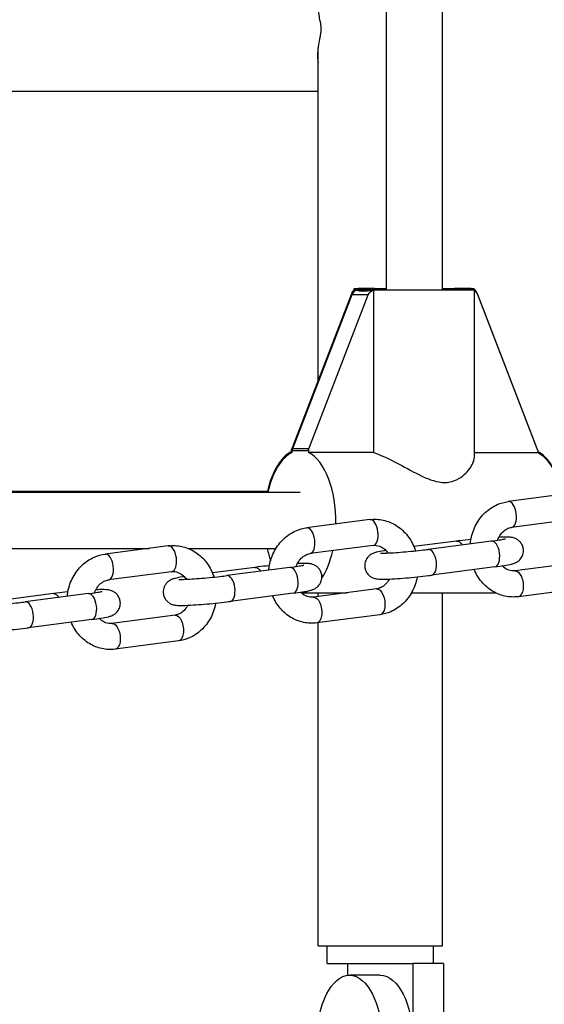
# Model space of a CAD drawing. Extents: x -29 to 68469, y -53473 to 17807.
# Drawn here: x 7701 to 7842, y -11765 to -11501 of the extents above; entities that cross this region are included whole.
import ezdxf

# ---------------------------------------------------------------- set-up
doc = ezdxf.new("R2010")
doc.units = 0
doc.header["$MEASUREMENT"] = 0
doc.layers.add('外形線', color=7, linetype='CONTINUOUS')

msp = doc.modelspace()

# ---------------------------------------------------------------- linework, layer by layer
at = {"layer": '外形線', "extrusion": (0, 1, 0)}
for p, q in [((7799.392, -11573.319), (7799.392, -11391.883)), ((7814.473, -11573.319), (7814.473, -11391.883)), ((7799.391, -11573), (7799.391, -11392.66)), ((7781.018, -11597.654), (7781.018, -11508.33)), ((7484.518, -11519.978), (7781.018, -11519.978)), ((7789.991, -11574.356), (7774.049, -11615.748)), ((7790.108, -11574.676), (7774.167, -11616.068)), ((7778.574, -11616.068), (7794.515, -11574.676)), ((7794.515, -11574.676), (7790.108, -11574.676)), ((7790.763, -11573.751), (7790.763, -11573)), ((7790.763, -11573), (7799.392, -11573)), ((7790.88, -11573.661), (7790.88, -11573.319)), ((7790.88, -11573.319), (7823.011, -11573.319)), ((7791.75, -11573), (7791.748, -11572.996)), ((7796.154, -11572.996), (7791.748, -11572.996)), ((7796.272, -11573.316), (7791.865, -11573.316)), ((7795.89, -11573.374), (7795.89, -11617.042)), ((7796.154, -11572.996), (7796.156, -11573)), ((7796.272, -11573.316), (7796.274, -11573.319)), ((7814.473, -11573), (7822.894, -11573)), ((7817.656, -11573), (7817.657, -11572.996)), ((7822.064, -11572.996), (7817.657, -11572.996)), ((7817.771, -11573.319), (7817.773, -11573.316)), ((7822.18, -11573.316), (7817.773, -11573.316)), ((7818.116, -11573.316), (7818.116, -11573.076)), ((7822.18, -11573.316), (7822.178, -11573.319)), ((7822.894, -11573.241), (7822.894, -11573)), ((7823.011, -11618.234), (7823.011, -11573.319)), ((7823.821, -11574.356), (7823.785, -11574.356)), ((7839.763, -11615.748), (7823.821, -11574.356)), ((7839.878, -11616.068), (7823.937, -11574.676)), ((7773.92, -11616.747), (7773.92, -11616.186)), ((7773.968, -11616.723), (7774.038, -11616.723)), ((7774.038, -11616.506), (7778.445, -11616.506)), ((7774.038, -11617.043), (7774.038, -11616.506)), ((7778.574, -11616.068), (7774.167, -11616.068)), ((7778.445, -11616.506), (7778.445, -11617.042)), ((7795.89, -11617.042), (7778.445, -11617.042)), ((7823.011, -11617.042), (7839.958, -11617.042)), ((7839.763, -11615.748), (7839.755, -11615.748)), ((7840.007, -11616.506), (7840.007, -11617.065)), ((7611.322, -11627.44), (7767.467, -11627.44)), ((7611.608, -11627.69), (7776.217, -11627.69)), ((7849.016, -11627.991), (7832.065, -11630.202)), ((7794.917, -11635.048), (7777.966, -11637.259)), ((7849.921, -11634.933), (7832.97, -11637.144)), ((7818.193, -11640.827), (7806.777, -11642.316)), ((7827.56, -11640.827), (7810.609, -11643.038)), ((7623.323, -11642.771), (7735.709, -11642.771)), ((7740.818, -11642.105), (7723.867, -11644.316)), ((7746.108, -11642.771), (7769.74, -11642.771)), ((7795.823, -11641.989), (7778.872, -11644.2)), ((7741.724, -11649.046), (7724.773, -11651.257)), ((7764.095, -11647.884), (7752.678, -11649.373)), ((7773.461, -11647.884), (7756.51, -11650.095)), ((7828.465, -11647.768), (7811.514, -11649.979)), ((7850.837, -11646.605), (7833.886, -11648.817)), ((7796.738, -11653.662), (7779.787, -11655.873)), ((7851.742, -11653.547), (7834.791, -11655.758)), ((7709.996, -11654.94), (7698.58, -11656.43)), ((7719.362, -11654.94), (7702.412, -11657.152)), ((7774.366, -11654.825), (7757.416, -11657.036)), ((7776.539, -11654.687), (7788.884, -11654.687)), ((7781.018, -11655.713), (7781.018, -11654.687)), ((7806.109, -11654.687), (7828.602, -11654.687)), ((7814.419, -11749.531), (7814.419, -11654.687)), ((7720.268, -11661.882), (7703.317, -11664.093)), ((7742.639, -11660.719), (7725.688, -11662.93)), ((7797.644, -11660.603), (7780.693, -11662.815)), ((7781.018, -11749.531), (7781.018, -11662.772)), ((7743.545, -11667.66), (7726.594, -11669.871)), ((7781.018, -11749.531), (7814.419, -11749.531)), ((7783.431, -11754.293), (7783.431, -11749.531)), ((7812.006, -11754.293), (7812.006, -11749.531)), ((7783.431, -11754.293), (7804.862, -11754.293)), ((7788.987, -11757.495), (7788.987, -11754.293)), ((7804.862, -11754.293), (7806.45, -11754.293)), ((7814.699, -11754.293), (7806.45, -11754.293)), ((7806.45, -11754.293), (7806.45, -11774.93)), ((7814.699, -11754.293), (7814.699, -11774.93)), ((7797.717, -11757.468), (7789.468, -11757.468))]:
    msp.add_line(p, q, dxfattribs=at)
at = {"layer": '外形線'}
for centre, major_axis, ratio, start_param, end_param in [((7791.816, -11575.308), (0, 2.313), 0.8656816, 0.5539799, 1.1467731), ((7791.933, -11575.628), (0, 2.313), 0.8656254, 0.2661066, 1.1467731), ((7791.816, -11575.308), (0, 2.313), 0.8656816, 0.0339956, 0.0663663), ((7791.933, -11575.628), (0, 2.313), 0.8656254, 0.0339956, 0.0663663), ((7821.995, -11575.308), (0, 2.313), 0.8656816, -0.0663663, -0.0339956), ((7822.112, -11575.628), (0, 2.313), 0.8656254, -0.0663663, -0.0339956), ((7821.995, -11575.308), (0, 2.313), 0.8656816, -1.1467731, -0.2267762), ((7822.112, -11575.628), (0, 2.313), 0.8656254, -1.1467731, -0.4655062), ((7776.172, -11635.288), (0, 19.08), 0.500595, 0.2328567, 1.1612414), ((7776.242, -11635.607), (0, 19.08), 0.5006922, 0.2328567, 1.1429159), ((7775.969, -11616.75), (0, 2.434), 0.8656816, 1.1464558, 1.3368765), ((7776.087, -11617.07), (0, 2.434), 0.8656254, 1.1464558, 1.3368765), ((7776.242, -11635.607), (0, 19.08), 0.5006922, 4.6792827, 6.0505238), ((7837.843, -11616.75), (0, 2.434), 0.8656816, -1.2351383, -1.1464558), ((7837.958, -11617.07), (0, 2.434), 0.8656254, -1.3368765, -1.1464558), ((7837.756, -11635.607), (0, 19.08), 0.5006922, -1.178271, -0.2326615), ((7837.69, -11635.288), (0, 19.08), 0.500595, -1.146912, -0.2450675), ((7832.518, -11633.673), (-0.453, 3.471), 0.4968398, 3.1415927, 6.2831853), ((7795.37, -11638.519), (-0.453, 3.471), 0.4968398, 3.1415927, 6.2831853), ((7778.419, -11640.73), (-0.453, 3.471), 0.4968398, 3.1415927, 6.2831853), ((7828.012, -11644.297), (-0.453, 3.471), 0.4968398, 3.1415927, 6.2831853), ((7741.271, -11645.576), (-0.453, 3.471), 0.4968398, 3.1415927, 6.2831853), ((7776.172, -11635.288), (0, 19.08), 0.500595, 1.9738598, 1.9826422), ((7776.242, -11635.607), (0, 19.08), 0.5006922, 1.9557282, 2.1540322), ((7776.242, -11635.607), (0, 19.08), 0.5006922, 3.7933453, 4.2912912), ((7811.061, -11646.509), (-0.453, 3.471), 0.4968398, 3.1415927, 6.2831853), ((7724.32, -11647.787), (-0.453, 3.471), 0.4968398, 3.1415927, 6.2831853), ((7773.914, -11651.354), (-0.453, 3.471), 0.4968398, 3.1415927, 6.2831853), ((7756.963, -11653.565), (-0.453, 3.471), 0.4968398, 3.1415927, 6.2831853), ((7776.242, -11635.607), (0, 19.08), 0.5006922, 3.1717455, 3.3758957), ((7702.864, -11660.622), (-0.453, 3.471), 0.4968398, 3.1415927, 6.2831853), ((7719.815, -11658.411), (-0.453, 3.471), 0.4968398, 3.1415927, 6.2831853)]:
    msp.add_ellipse(centre, major_axis=major_axis, ratio=ratio, start_param=start_param, end_param=end_param, dxfattribs=at)
at = {"layer": '外形線', "extrusion": (-1e-16, 0, -1)}
for centre, major_axis, ratio, start_param, end_param in [((7796.34, -11575.628), (0, 2.313), 0.8656254, -1.1467731, -0.2267762), ((7796.34, -11575.628), (0, 2.313), 0.8656254, -0.0663663, -0.0339956), ((7817.589, -11575.308), (0, 2.313), 0.8656816, 0.0339956, 0.0663663), ((7817.589, -11575.308), (0, 2.313), 0.8656816, 0.2661066, 0.5329068), ((7780.494, -11617.07), (0, 2.434), 0.8656254, -1.3368765, -1.1464558), ((7818.646, -11644.297), (-0.453, 3.471), 0.4968398, 0, 0.8581245), ((7764.547, -11651.354), (-0.453, 3.471), 0.4968398, 0, 0.8581245), ((7834.339, -11652.287), (-0.453, 3.471), 0.4968398, 0, 3.1415927), ((7797.191, -11657.133), (-0.453, 3.471), 0.4968398, 0, 3.1415927), ((7710.449, -11658.411), (-0.453, 3.471), 0.4968398, 0, 0.8581245), ((7780.24, -11659.344), (-0.453, 3.471), 0.4968398, 0, 3.1415927), ((7743.092, -11664.19), (-0.453, 3.471), 0.4968398, 0, 3.1415927), ((7726.141, -11666.401), (-0.453, 3.471), 0.4968398, 0, 3.1415927), ((7789.468, -11774.931), (0, 17.462), 0.4999998, -1.5707963, 1.5707963), ((7797.717, -11774.931), (0, 17.463), 0.4999998, 0, 1.5707963)]:
    msp.add_ellipse(centre, major_axis=major_axis, ratio=ratio, start_param=start_param, end_param=end_param, dxfattribs=at)
at = {"layer": '外形線'}
for points, knots in [([(7781.019, -11494.339), (7780.912, -11495.091), (7780.874, -11495.868), (7780.946, -11498.244), (7781.232, -11499.678), (7781.609, -11501.557), (7781.699, -11502.057), (7781.78, -11502.716), (7781.799, -11502.997), (7781.799, -11503.278)], [1.74413337, 1.74413337, 1.74413337, 1.74413337, 1.85505496, 1.85505496, 2.07679142, 2.07679142, 2.2375437, 2.2375437, 2.37154484, 2.37154484, 2.37154484, 2.37154484]), ([(7781.799, -11503.278), (7781.799, -11503.289), (7781.798, -11503.3), (7781.797, -11503.571), (7781.78, -11503.832), (7781.709, -11504.424), (7781.648, -11504.788), (7781.399, -11506.065), (7781.178, -11507.069), (7780.87, -11509.485), (7780.828, -11510.865), (7781.02, -11512.218)], [2.37154484, 2.37154484, 2.37154484, 2.37154484, 2.37679129, 2.37679129, 2.50064887, 2.50064887, 2.64061422, 2.64061422, 2.89128029, 2.89128029, 3.1852378, 3.1852378, 3.1852378, 3.1852378]), ([(7820.92, -11573.315), (7821.546, -11573.293), (7822.062, -11573.163), (7822.414, -11573.063), (7822.43, -11573.058), (7822.446, -11573.054)], [0.0146884, 0.0146884, 0.0146884, 0.0146884, 0.16727417, 0.16727417, 0.17468218, 0.17468218, 0.17468218, 0.17468218]), ([(7821.887, -11641.567), (7821.93, -11641.133), (7821.993, -11640.701), (7822.34, -11638.905), (7822.808, -11637.58), (7824.11, -11635.168), (7824.938, -11634.078), (7826.867, -11632.269), (7827.958, -11631.539), (7830.071, -11630.611), (7831.058, -11630.334), (7832.065, -11630.202)], [3.2557933, 3.2557933, 3.2557933, 3.2557933, 3.3613953, 3.3613953, 3.6990255, 3.6990255, 4.0303584, 4.0303584, 4.3493323, 4.3493323, 4.5998989, 4.5998989, 4.5998989, 4.5998989]), ([(7794.917, -11635.048), (7796.113, -11634.892), (7797.336, -11634.944), (7799.7, -11635.456), (7800.839, -11635.916), (7802.951, -11637.2), (7803.916, -11638.033), (7805.589, -11640.001), (7806.285, -11641.146), (7806.948, -11642.721), (7807.08, -11643.076), (7807.198, -11643.436)], [4.5998989, 4.5998989, 4.5998989, 4.5998989, 4.8977108, 4.8977108, 5.1968929, 5.1968929, 5.5068648, 5.5068648, 5.8306352, 5.8306352, 5.922718, 5.922718, 5.922718, 5.922718]), ([(7767.788, -11648.624), (7767.831, -11648.19), (7767.894, -11647.758), (7768.242, -11645.962), (7768.709, -11644.637), (7770.011, -11642.225), (7770.839, -11641.134), (7772.769, -11639.325), (7773.859, -11638.595), (7775.973, -11637.668), (7776.96, -11637.391), (7777.966, -11637.259)], [3.2557933, 3.2557933, 3.2557933, 3.2557933, 3.3613953, 3.3613953, 3.6990255, 3.6990255, 4.0303584, 4.0303584, 4.3493323, 4.3493323, 4.5998989, 4.5998989, 4.5998989, 4.5998989]), ([(7829.223, -11640.594), (7829.338, -11640.269), (7829.477, -11639.959), (7829.901, -11639.181), (7830.22, -11638.752), (7830.943, -11638.02), (7831.349, -11637.728), (7832.16, -11637.319), (7832.566, -11637.196), (7832.97, -11637.144)], [3.5313829, 3.5313829, 3.5313829, 3.5313829, 3.702616, 3.702616, 3.992358, 3.992358, 4.3016634, 4.3016634, 4.5998989, 4.5998989, 4.5998989, 4.5998989]), ([(7822.055, -11640.379), (7822.053, -11640.38), (7822.051, -11640.38), (7821.017, -11640.487), (7820.001, -11640.601), (7818.758, -11640.754), (7818.472, -11640.79), (7818.193, -11640.827)], [8.99673052, 8.99673052, 8.99673052, 8.99673052, 8.99739792, 8.99739792, 9.32423545, 9.32423545, 9.42477796, 9.42477796, 9.42477796, 9.42477796]), ([(7827.56, -11640.827), (7828.359, -11640.723), (7829.08, -11640.619), (7830.242, -11640.433), (7830.7, -11640.349), (7831.105, -11640.261), (7831.193, -11640.241), (7831.28, -11640.218), (7831.301, -11640.212), (7831.301, -11640.212)], [6.28318531, 6.28318531, 6.28318531, 6.28318531, 6.59058463, 6.59058463, 6.8795427, 6.8795427, 6.98910996, 6.98910996, 7.05928375, 7.05928375, 7.05928375, 7.05928375]), ([(7828.465, -11647.768), (7829.388, -11647.648), (7830.228, -11647.527), (7831.735, -11647.281), (7832.365, -11647.163), (7833.18, -11646.958), (7833.409, -11646.898), (7833.863, -11646.724), (7834.015, -11646.662), (7834.411, -11646.451), (7834.646, -11646.325), (7835.217, -11645.803), (7835.508, -11645.507), (7835.943, -11644.641), (7836.093, -11644.202), (7836.171, -11643.321), (7836.14, -11642.913), (7835.956, -11642.17), (7835.808, -11641.837), (7835.448, -11641.241), (7835.234, -11640.999), (7834.777, -11640.567), (7834.548, -11640.419), (7834.1, -11640.163), (7833.906, -11640.087), (7833.538, -11639.957), (7833.385, -11639.919), (7833.024, -11639.84), (7832.857, -11639.819), (7832.075, -11639.734), (7831.545, -11639.738), (7830.445, -11639.759), (7830.025, -11639.773), (7829.569, -11639.793)], [6.2831853, 6.2831853, 6.2831853, 6.2831853, 6.6160597, 6.6160597, 6.975175, 6.975175, 7.1322547, 7.1322547, 7.198637, 7.198637, 7.25834, 7.25834, 7.2976982, 7.2976982, 7.3225617, 7.3225617, 7.3413454, 7.3413454, 7.359883, 7.359883, 7.3819683, 7.3819683, 7.4119828, 7.4119828, 7.4525102, 7.4525102, 7.5050635, 7.5050635, 7.5952124, 7.5952124, 7.9516025, 7.9516025, 8.1425617, 8.1425617, 8.1425617, 8.1425617]), ([(7740.818, -11642.105), (7742.014, -11641.949), (7743.237, -11642.001), (7745.601, -11642.512), (7746.74, -11642.973), (7748.852, -11644.256), (7749.816, -11645.09), (7751.49, -11647.058), (7752.186, -11648.203), (7752.849, -11649.778), (7752.981, -11650.133), (7753.099, -11650.493)], [4.5998989, 4.5998989, 4.5998989, 4.5998989, 4.8977108, 4.8977108, 5.1968929, 5.1968929, 5.5068648, 5.5068648, 5.8306352, 5.8306352, 5.9227171, 5.9227171, 5.9227171, 5.9227171]), ([(7799.217, -11643.324), (7799.058, -11643.349), (7798.904, -11643.373), (7797.972, -11643.526), (7797.342, -11643.643), (7796.528, -11643.848), (7796.299, -11643.908), (7795.845, -11644.082), (7795.693, -11644.144), (7795.297, -11644.355), (7795.062, -11644.481), (7794.491, -11645.003), (7794.2, -11645.299), (7793.765, -11646.165), (7793.615, -11646.604), (7793.537, -11647.485), (7793.567, -11647.893), (7793.752, -11648.636), (7793.9, -11648.969), (7794.259, -11649.565), (7794.473, -11649.807), (7794.931, -11650.239), (7795.16, -11650.387), (7795.608, -11650.644), (7795.801, -11650.719), (7796.169, -11650.849), (7796.323, -11650.887), (7796.684, -11650.966), (7796.851, -11650.987), (7797.632, -11651.072), (7798.163, -11651.068), (7799.649, -11651.04), (7800.574, -11650.998), (7802.526, -11650.878), (7803.524, -11650.804), (7805.573, -11650.631), (7806.624, -11650.533), (7808.691, -11650.319), (7809.706, -11650.205), (7810.949, -11650.052), (7811.235, -11650.016), (7811.514, -11649.979)], [3.4059129, 3.4059129, 3.4059129, 3.4059129, 3.474467, 3.474467, 3.8335824, 3.8335824, 3.990662, 3.990662, 4.0570443, 4.0570443, 4.1167474, 4.1167474, 4.1561055, 4.1561055, 4.180969, 4.180969, 4.1997527, 4.1997527, 4.2182903, 4.2182903, 4.2403757, 4.2403757, 4.2703901, 4.2703901, 4.3109175, 4.3109175, 4.3634709, 4.3634709, 4.4536197, 4.4536197, 4.8100099, 4.8100099, 5.1935793, 5.1935793, 5.5281411, 5.5281411, 5.8558053, 5.8558053, 6.1826428, 6.1826428, 6.2831853, 6.2831853, 6.2831853, 6.2831853]), ([(7795.823, -11641.989), (7796.385, -11641.916), (7796.95, -11641.976), (7798.022, -11642.362), (7798.531, -11642.669), (7799.276, -11643.367), (7799.539, -11643.674), (7799.774, -11644.022)], [4.5998989, 4.5998989, 4.5998989, 4.5998989, 5.0147706, 5.0147706, 5.3938597, 5.3938597, 5.6203071, 5.6203071, 5.6203071, 5.6203071]), ([(7713.689, -11655.68), (7713.732, -11655.246), (7713.795, -11654.814), (7714.143, -11653.019), (7714.61, -11651.694), (7715.912, -11649.282), (7716.74, -11648.191), (7718.67, -11646.382), (7719.76, -11645.652), (7721.874, -11644.725), (7722.861, -11644.447), (7723.867, -11644.316)], [3.2557933, 3.2557933, 3.2557933, 3.2557933, 3.3613953, 3.3613953, 3.6990255, 3.6990255, 4.0303584, 4.0303584, 4.3493323, 4.3493323, 4.5998989, 4.5998989, 4.5998989, 4.5998989]), ([(7775.124, -11647.651), (7775.24, -11647.326), (7775.378, -11647.016), (7775.802, -11646.237), (7776.122, -11645.808), (7776.844, -11645.077), (7777.25, -11644.784), (7778.062, -11644.376), (7778.467, -11644.253), (7778.872, -11644.2)], [3.5313829, 3.5313829, 3.5313829, 3.5313829, 3.702616, 3.702616, 3.992358, 3.992358, 4.3016634, 4.3016634, 4.5998989, 4.5998989, 4.5998989, 4.5998989]), ([(7741.724, -11649.046), (7742.286, -11648.973), (7742.851, -11649.032), (7743.923, -11649.419), (7744.432, -11649.726), (7745.177, -11650.424), (7745.44, -11650.731), (7745.675, -11651.079)], [4.5998989, 4.5998989, 4.5998989, 4.5998989, 5.0147706, 5.0147706, 5.3938597, 5.3938597, 5.6202992, 5.6202992, 5.6202992, 5.6202992]), ([(7767.957, -11647.436), (7767.955, -11647.436), (7767.953, -11647.437), (7766.918, -11647.543), (7765.902, -11647.658), (7764.66, -11647.811), (7764.374, -11647.847), (7764.095, -11647.884)], [8.99673052, 8.99673052, 8.99673052, 8.99673052, 8.99739792, 8.99739792, 9.32423545, 9.32423545, 9.42477796, 9.42477796, 9.42477796, 9.42477796]), ([(7773.461, -11647.884), (7774.26, -11647.779), (7774.982, -11647.676), (7776.143, -11647.49), (7776.601, -11647.406), (7777.007, -11647.318), (7777.094, -11647.297), (7777.182, -11647.275), (7777.202, -11647.269), (7777.202, -11647.269)], [6.28318531, 6.28318531, 6.28318531, 6.28318531, 6.59058463, 6.59058463, 6.8795427, 6.8795427, 6.98910996, 6.98910996, 7.05928375, 7.05928375, 7.05928375, 7.05928375]), ([(7774.366, -11654.825), (7775.289, -11654.704), (7776.129, -11654.583), (7777.636, -11654.337), (7778.266, -11654.22), (7779.081, -11654.015), (7779.31, -11653.955), (7779.764, -11653.781), (7779.916, -11653.719), (7780.312, -11653.507), (7780.547, -11653.382), (7781.118, -11652.86), (7781.409, -11652.564), (7781.844, -11651.698), (7781.994, -11651.259), (7782.072, -11650.378), (7782.042, -11649.97), (7781.857, -11649.227), (7781.709, -11648.894), (7781.35, -11648.297), (7781.136, -11648.056), (7780.678, -11647.624), (7780.449, -11647.476), (7780.001, -11647.219), (7779.808, -11647.144), (7779.44, -11647.013), (7779.286, -11646.976), (7778.925, -11646.897), (7778.758, -11646.876), (7777.977, -11646.79), (7777.446, -11646.795), (7776.346, -11646.816), (7775.926, -11646.83), (7775.47, -11646.85)], [6.2831853, 6.2831853, 6.2831853, 6.2831853, 6.6160597, 6.6160597, 6.975175, 6.975175, 7.1322547, 7.1322547, 7.198637, 7.198637, 7.25834, 7.25834, 7.2976982, 7.2976982, 7.3225617, 7.3225617, 7.3413454, 7.3413454, 7.359883, 7.359883, 7.3819683, 7.3819683, 7.4119828, 7.4119828, 7.4525102, 7.4525102, 7.5050635, 7.5050635, 7.5952124, 7.5952124, 7.9516025, 7.9516025, 8.1425617, 8.1425617, 8.1425617, 8.1425617]), ([(7834.791, -11655.758), (7833.595, -11655.914), (7832.372, -11655.862), (7830.008, -11655.35), (7828.869, -11654.89), (7826.758, -11653.606), (7825.793, -11652.773), (7824.132, -11650.82), (7823.445, -11649.694), (7822.931, -11648.49)], [1.4583063, 1.4583063, 1.4583063, 1.4583063, 1.7561182, 1.7561182, 2.0553003, 2.0553003, 2.3652722, 2.3652722, 2.6841026, 2.6841026, 2.6841026, 2.6841026]), ([(7833.886, -11648.817), (7833.323, -11648.89), (7832.759, -11648.83), (7831.687, -11648.444), (7831.178, -11648.137), (7830.637, -11647.63), (7830.563, -11647.557), (7830.492, -11647.481)], [1.45830627, 1.45830627, 1.45830627, 1.45830627, 1.87317792, 1.87317792, 2.25226708, 2.25226708, 2.31259672, 2.31259672, 2.31259672, 2.31259672]), ([(7721.025, -11654.708), (7721.141, -11654.382), (7721.279, -11654.073), (7721.703, -11653.294), (7722.023, -11652.865), (7722.745, -11652.134), (7723.151, -11651.841), (7723.963, -11651.433), (7724.368, -11651.31), (7724.773, -11651.257)], [3.5313812, 3.5313812, 3.5313812, 3.5313812, 3.702616, 3.702616, 3.992358, 3.992358, 4.3016634, 4.3016634, 4.5998989, 4.5998989, 4.5998989, 4.5998989]), ([(7745.118, -11650.381), (7744.959, -11650.406), (7744.805, -11650.43), (7743.874, -11650.582), (7743.244, -11650.699), (7742.429, -11650.904), (7742.2, -11650.965), (7741.746, -11651.139), (7741.594, -11651.201), (7741.198, -11651.412), (7740.963, -11651.538), (7740.392, -11652.059), (7740.101, -11652.356), (7739.666, -11653.222), (7739.516, -11653.661), (7739.438, -11654.541), (7739.469, -11654.949), (7739.653, -11655.693), (7739.801, -11656.026), (7740.161, -11656.622), (7740.375, -11656.863), (7740.832, -11657.295), (7741.061, -11657.444), (7741.509, -11657.7), (7741.702, -11657.776), (7742.071, -11657.906), (7742.224, -11657.944), (7742.585, -11658.023), (7742.752, -11658.044), (7743.534, -11658.129), (7744.064, -11658.125), (7745.551, -11658.097), (7746.475, -11658.055), (7748.428, -11657.935), (7749.425, -11657.861), (7751.475, -11657.688), (7752.525, -11657.589), (7754.592, -11657.376), (7755.608, -11657.262), (7756.851, -11657.109), (7757.137, -11657.072), (7757.416, -11657.036)], [3.4059736, 3.4059736, 3.4059736, 3.4059736, 3.474467, 3.474467, 3.8335824, 3.8335824, 3.990662, 3.990662, 4.0570443, 4.0570443, 4.1167474, 4.1167474, 4.1561055, 4.1561055, 4.180969, 4.180969, 4.1997527, 4.1997527, 4.2182903, 4.2182903, 4.2403757, 4.2403757, 4.2703901, 4.2703901, 4.3109175, 4.3109175, 4.3634709, 4.3634709, 4.4536197, 4.4536197, 4.8100099, 4.8100099, 5.1935793, 5.1935793, 5.5281411, 5.5281411, 5.8558053, 5.8558053, 6.1826428, 6.1826428, 6.2831853, 6.2831853, 6.2831853, 6.2831853]), ([(7743.667, -11651.102), (7743.667, -11651.102), (7743.674, -11651.103), (7743.725, -11651.107), (7743.826, -11651.112), (7744.182, -11651.119), (7744.497, -11651.117), (7745.365, -11651.095), (7745.964, -11651.069), (7747.374, -11650.989), (7748.199, -11650.932), (7749.968, -11650.793), (7750.914, -11650.71), (7752.814, -11650.525), (7753.768, -11650.424), (7755.316, -11650.246), (7755.934, -11650.17), (7756.51, -11650.095)], [4.4653715, 4.4653715, 4.4653715, 4.4653715, 4.5032056, 4.5032056, 4.6387402, 4.6387402, 4.854972, 4.854972, 5.133364, 5.133364, 5.4367783, 5.4367783, 5.7481459, 5.7481459, 6.0614515, 6.0614515, 6.2831853, 6.2831853, 6.2831853, 6.2831853]), ([(7800.139, -11651.013), (7800.118, -11651.054), (7800.096, -11651.096), (7799.808, -11651.625), (7799.488, -11652.054), (7798.765, -11652.786), (7798.36, -11653.078), (7797.548, -11653.487), (7797.143, -11653.609), (7796.738, -11653.662)], [6.82014729, 6.82014729, 6.82014729, 6.82014729, 6.84420866, 6.84420866, 7.1339507, 7.1339507, 7.44325608, 7.44325608, 7.74149158, 7.74149158, 7.74149158, 7.74149158]), ([(7719.362, -11654.94), (7720.162, -11654.836), (7720.883, -11654.733), (7722.044, -11654.547), (7722.503, -11654.462), (7722.908, -11654.375), (7722.996, -11654.354), (7723.083, -11654.331), (7723.104, -11654.325), (7723.104, -11654.325)], [6.28318531, 6.28318531, 6.28318531, 6.28318531, 6.59058463, 6.59058463, 6.8795427, 6.8795427, 6.98910996, 6.98910996, 7.05928375, 7.05928375, 7.05928375, 7.05928375]), ([(7713.858, -11654.493), (7713.856, -11654.493), (7713.854, -11654.494), (7712.82, -11654.6), (7711.804, -11654.715), (7710.561, -11654.868), (7710.275, -11654.904), (7709.996, -11654.94)], [8.9967757, 8.9967757, 8.9967757, 8.9967757, 8.99739792, 8.99739792, 9.32423545, 9.32423545, 9.42477796, 9.42477796, 9.42477796, 9.42477796]), ([(7780.693, -11662.815), (7779.496, -11662.971), (7778.273, -11662.919), (7775.91, -11662.407), (7774.771, -11661.946), (7772.659, -11660.663), (7771.694, -11659.829), (7770.034, -11657.877), (7769.346, -11656.751), (7768.833, -11655.547)], [1.4583063, 1.4583063, 1.4583063, 1.4583063, 1.7561182, 1.7561182, 2.0553003, 2.0553003, 2.3652722, 2.3652722, 2.6841026, 2.6841026, 2.6841026, 2.6841026]), ([(7779.787, -11655.873), (7779.225, -11655.947), (7778.66, -11655.887), (7777.588, -11655.501), (7777.079, -11655.194), (7776.538, -11654.687), (7776.465, -11654.614), (7776.393, -11654.538)], [1.45830627, 1.45830627, 1.45830627, 1.45830627, 1.87317792, 1.87317792, 2.25226708, 2.25226708, 2.31259672, 2.31259672, 2.31259672, 2.31259672]), ([(7691.019, -11657.438), (7690.861, -11657.463), (7690.707, -11657.487), (7689.775, -11657.639), (7689.145, -11657.756), (7688.33, -11657.961), (7688.101, -11658.021), (7687.648, -11658.196), (7687.496, -11658.257), (7687.1, -11658.469), (7686.864, -11658.595), (7686.294, -11659.116), (7686.003, -11659.413), (7685.568, -11660.279), (7685.418, -11660.718), (7685.339, -11661.598), (7685.37, -11662.006), (7685.554, -11662.75), (7685.703, -11663.083), (7686.062, -11663.679), (7686.276, -11663.92), (7686.734, -11664.352), (7686.963, -11664.501), (7687.41, -11664.757), (7687.604, -11664.833), (7687.972, -11664.963), (7688.126, -11665.001), (7688.486, -11665.079), (7688.653, -11665.101), (7689.435, -11665.186), (7689.966, -11665.181), (7691.452, -11665.153), (7692.376, -11665.112), (7694.329, -11664.991), (7695.326, -11664.918), (7697.376, -11664.745), (7698.427, -11664.646), (7700.493, -11664.433), (7701.509, -11664.319), (7702.752, -11664.165), (7703.038, -11664.129), (7703.317, -11664.093)], [3.4059736, 3.4059736, 3.4059736, 3.4059736, 3.474467, 3.474467, 3.8335824, 3.8335824, 3.990662, 3.990662, 4.0570443, 4.0570443, 4.1167474, 4.1167474, 4.1561055, 4.1561055, 4.180969, 4.180969, 4.1997527, 4.1997527, 4.2182903, 4.2182903, 4.2403757, 4.2403757, 4.2703901, 4.2703901, 4.3109175, 4.3109175, 4.3634709, 4.3634709, 4.4536197, 4.4536197, 4.8100099, 4.8100099, 5.1935793, 5.1935793, 5.5281411, 5.5281411, 5.8558053, 5.8558053, 6.1826428, 6.1826428, 6.2831853, 6.2831853, 6.2831853, 6.2831853]), ([(7689.569, -11658.159), (7689.569, -11658.159), (7689.575, -11658.16), (7689.626, -11658.163), (7689.727, -11658.169), (7690.084, -11658.175), (7690.398, -11658.174), (7691.266, -11658.151), (7691.866, -11658.126), (7693.275, -11658.046), (7694.101, -11657.989), (7695.869, -11657.85), (7696.815, -11657.766), (7698.715, -11657.582), (7699.67, -11657.481), (7701.217, -11657.302), (7701.835, -11657.227), (7702.412, -11657.152)], [4.4653715, 4.4653715, 4.4653715, 4.4653715, 4.5032056, 4.5032056, 4.6387402, 4.6387402, 4.854972, 4.854972, 5.133364, 5.133364, 5.4367783, 5.4367783, 5.7481459, 5.7481459, 6.0614515, 6.0614515, 6.2831853, 6.2831853, 6.2831853, 6.2831853]), ([(7746.04, -11658.07), (7746.019, -11658.111), (7745.997, -11658.152), (7745.709, -11658.682), (7745.389, -11659.111), (7744.666, -11659.843), (7744.261, -11660.135), (7743.449, -11660.543), (7743.044, -11660.666), (7742.639, -11660.719)], [6.82013993, 6.82013993, 6.82013993, 6.82013993, 6.84420866, 6.84420866, 7.1339507, 7.1339507, 7.44325608, 7.44325608, 7.74149158, 7.74149158, 7.74149158, 7.74149158]), ([(7753.554, -11657.483), (7753.547, -11657.519), (7753.541, -11657.554), (7753.269, -11658.957), (7752.802, -11660.283), (7751.5, -11662.695), (7750.671, -11663.785), (7748.742, -11665.594), (7747.652, -11666.324), (7745.538, -11667.251), (7744.551, -11667.529), (7743.545, -11667.66)], [6.4942409, 6.4942409, 6.4942409, 6.4942409, 6.502988, 6.502988, 6.8406182, 6.8406182, 7.1719511, 7.1719511, 7.4909249, 7.4909249, 7.7414916, 7.7414916, 7.7414916, 7.7414916])]:
    msp.add_open_spline(points, degree=3, knots=knots, dxfattribs=at)
at = {"layer": '外形線', "extrusion": (4.9171e-12, 4.75693e-11, -1)}
msp.add_open_spline([(7791.407, -11573.396), (7791.776, -11573.5), (7792.349, -11573.638), (7793.038, -11573.638), (7793.747, -11573.638), (7794.677, -11573.491), (7795.795, -11573.382), (7795.842, -11573.378), (7795.89, -11573.374)], degree=3, knots=[-0.1626493, -0.1626493, -0.1626493, -0.1626493, 0, 0, 0, 0.16727417, 0.16727417, 0.17468218, 0.17468218, 0.17468218, 0.17468218], dxfattribs=at)
at = {"layer": '外形線'}
msp.add_open_spline([(7818.116, -11573.076), (7819.056, -11573.171), (7819.883, -11573.294), (7820.544, -11573.315)], degree=3, dxfattribs=at)
at = {"layer": '外形線', "extrusion": (-8.053e-13, 1.0581e-12, -1)}
msp.add_open_spline([(7795.89, -11617.042), (7796.343, -11617.184), (7796.82, -11617.353), (7799.025, -11618.216), (7800.951, -11619.182), (7804.706, -11621.175), (7806.808, -11622.369), (7809.934, -11623.842), (7810.974, -11624.276), (7813.018, -11624.894), (7814.023, -11625.074), (7814.989, -11625.074), (7815.955, -11625.074), (7816.843, -11624.894), (7818.449, -11624.276), (7819.168, -11623.842), (7821.057, -11622.369), (7821.959, -11621.175), (7822.809, -11619.48), (7823.006, -11618.808), (7823.008, -11618.236)], degree=3, knots=[3.2904242, 3.2904242, 3.2904242, 3.2904242, 3.3631537, 3.3631537, 3.6153654, 3.6153654, 3.8790405, 3.8790405, 4.010878, 4.010878, 4.1427155, 4.1427155, 4.1427155, 4.2745531, 4.2745531, 4.4063906, 4.4063906, 4.6700657, 4.6700657, 4.8451409, 4.8451409, 4.8451409, 4.8451409], dxfattribs=at)
at = {"layer": '外形線', "extrusion": (1.6473e-12, -4.39294e-11, -1)}
msp.add_open_spline([(7797.766, -11644.045), (7797.766, -11644.045), (7797.772, -11644.046), (7797.823, -11644.05), (7797.924, -11644.055), (7798.281, -11644.062), (7798.595, -11644.06), (7799.464, -11644.038), (7800.063, -11644.012), (7801.472, -11643.932), (7802.298, -11643.876), (7804.066, -11643.736), (7805.012, -11643.653), (7806.912, -11643.469), (7807.867, -11643.367), (7809.415, -11643.189), (7810.032, -11643.113), (7810.609, -11643.038)], degree=3, knots=[4.4653715, 4.4653715, 4.4653715, 4.4653715, 4.5032056, 4.5032056, 4.6387402, 4.6387402, 4.854972, 4.854972, 5.133364, 5.133364, 5.4367783, 5.4367783, 5.7481459, 5.7481459, 6.0614515, 6.0614515, 6.2831853, 6.2831853, 6.2831853, 6.2831853], dxfattribs=at)
at = {"layer": '外形線', "extrusion": (-4.3145e-12, 1.9735e-12, -1)}
msp.add_open_spline([(7807.653, -11650.426), (7807.646, -11650.462), (7807.64, -11650.497), (7807.368, -11651.901), (7806.901, -11653.226), (7805.599, -11655.638), (7804.771, -11656.728), (7802.841, -11658.537), (7801.751, -11659.267), (7799.637, -11660.195), (7798.65, -11660.472), (7797.644, -11660.603)], degree=3, knots=[6.4942419, 6.4942419, 6.4942419, 6.4942419, 6.502988, 6.502988, 6.8406182, 6.8406182, 7.1719511, 7.1719511, 7.4909249, 7.4909249, 7.7414916, 7.7414916, 7.7414916, 7.7414916], dxfattribs=at)
at = {"layer": '外形線', "extrusion": (-3.8042e-12, 1.7094e-12, -1)}
msp.add_open_spline([(7720.268, -11661.882), (7721.191, -11661.761), (7722.031, -11661.64), (7723.538, -11661.394), (7724.168, -11661.277), (7724.983, -11661.072), (7725.212, -11661.012), (7725.666, -11660.838), (7725.817, -11660.776), (7726.213, -11660.564), (7726.449, -11660.439), (7727.019, -11659.917), (7727.31, -11659.62), (7727.745, -11658.755), (7727.896, -11658.316), (7727.974, -11657.435), (7727.943, -11657.027), (7727.759, -11656.283), (7727.611, -11655.951), (7727.251, -11655.354), (7727.037, -11655.113), (7726.579, -11654.681), (7726.351, -11654.533), (7725.903, -11654.276), (7725.709, -11654.2), (7725.341, -11654.07), (7725.187, -11654.033), (7724.827, -11653.954), (7724.66, -11653.933), (7723.878, -11653.847), (7723.348, -11653.852), (7722.248, -11653.872), (7721.827, -11653.886), (7721.371, -11653.907)], degree=3, knots=[6.2831853, 6.2831853, 6.2831853, 6.2831853, 6.6160597, 6.6160597, 6.975175, 6.975175, 7.1322547, 7.1322547, 7.198637, 7.198637, 7.25834, 7.25834, 7.2976982, 7.2976982, 7.3225617, 7.3225617, 7.3413454, 7.3413454, 7.359883, 7.359883, 7.3819683, 7.3819683, 7.4119828, 7.4119828, 7.4525102, 7.4525102, 7.5050635, 7.5050635, 7.5952124, 7.5952124, 7.9516025, 7.9516025, 8.1426191, 8.1426191, 8.1426191, 8.1426191], dxfattribs=at)
at = {"layer": '外形線', "extrusion": (-1.33016e-11, -1.65133e-11, -1)}
msp.add_open_spline([(7725.688, -11662.93), (7725.125, -11663.004), (7724.561, -11662.944), (7723.489, -11662.558), (7722.98, -11662.251), (7722.439, -11661.744), (7722.366, -11661.671), (7722.294, -11661.595)], degree=3, knots=[1.45830627, 1.45830627, 1.45830627, 1.45830627, 1.87317792, 1.87317792, 2.25226708, 2.25226708, 2.3125943, 2.3125943, 2.3125943, 2.3125943], dxfattribs=at)
at = {"layer": '外形線', "extrusion": (-5.1079e-12, -8.3354e-12, -1)}
msp.add_open_spline([(7726.594, -11669.871), (7725.397, -11670.027), (7724.174, -11669.976), (7721.811, -11669.464), (7720.672, -11669.003), (7718.56, -11667.72), (7717.595, -11666.886), (7715.935, -11664.934), (7715.247, -11663.808), (7714.734, -11662.604)], degree=3, knots=[1.4583063, 1.4583063, 1.4583063, 1.4583063, 1.7561182, 1.7561182, 2.0553003, 2.0553003, 2.3652722, 2.3652722, 2.6841026, 2.6841026, 2.6841026, 2.6841026], dxfattribs=at)

doc.saveas('drawing.dxf')
